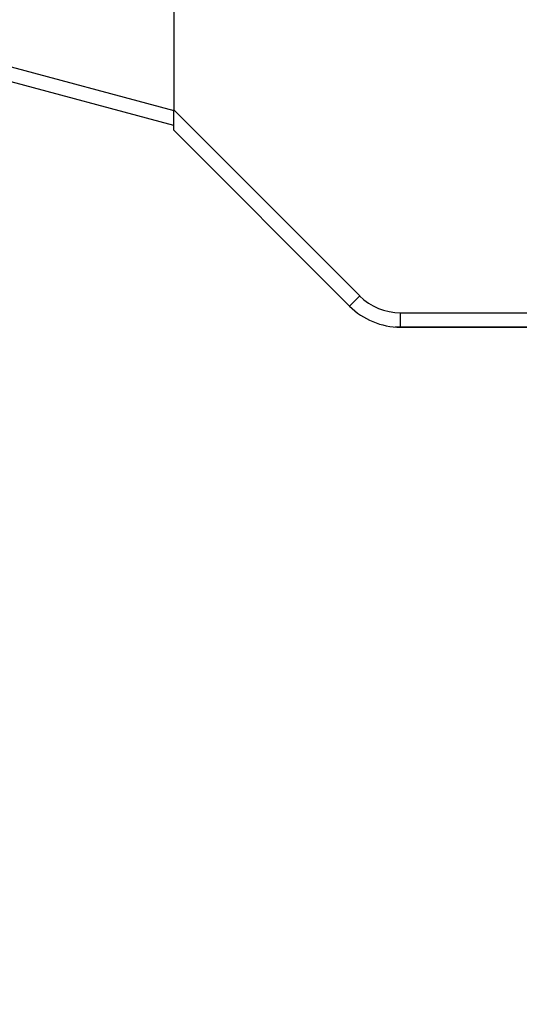
# Model space of a CAD drawing. Extents: x 794 to 1215, y 295 to 553.
# Drawn here: x 1005 to 1015, y 321 to 341 of the extents above; entities that cross this region are included whole.
import ezdxf

# ---------------------------------------------------------------- set-up
doc = ezdxf.new("R2010")
doc.units = 0
doc.header["$MEASUREMENT"] = 0
doc.header["$PDMODE"] = 2
doc.header["$PDSIZE"] = -0.01
for name, color, linetype in [('1', 7, 'Continuous'), ('2', 7, 'Continuous'), ('3', 7, 'Continuous'), ('copie', 210, 'Continuous')]:
    doc.layers.add(name, color=color, linetype=linetype)
doc.styles.get("Standard").update_dxf_attribs({"font": 'monotxt.shx'})
doc.dimstyles.new('DSTYLE2', dxfattribs={"dimtxt": 2.5, "dimasz": 3, "dimexe": 3, "dimexo": 1.5, "dimgap": 1.5, "dimtad": 1, "dimdec": 3, "dimrnd": 0.1, "dimzin": 11, "dimdsep": 46, "dimtxsty": 'Standard', "dimcen": 0.09, "dimadec": 0, "dimazin": 0, "dimtp": 1, "dimtm": 1, "dimtfac": 1, "dimtdec": 3, "dimtofl": 0, "dimtmove": 2, "dimatfit": 3, "dimfxl": 0, "dimtolj": 1, "dimtzin": 0, "dimarcsym": 0})

# ---------------------------------------------------------------- blocks, each defined once
blk = doc.blocks.new('*D41')
at = {"layer": '1', "color": 0, "linetype": 'Continuous', "lineweight": -2}
for p, q in [((977.984, 497.989), (1058.627, 497.989)), ((1055.627, 494.989), (1055.627, 311.711)), ((993.09, 308.711), (1058.627, 308.711))]:
    blk.add_line(p, q, dxfattribs=at)
at = {"layer": '1', "color": 0, "linetype": 'Continuous'}
for points in [[(1055.127, 494.989), (1056.127, 494.989), (1055.627, 497.989)], [(1055.127, 311.711), (1056.127, 311.711), (1055.627, 308.711)]]:
    blk.add_solid(points, dxfattribs=at)
at = {"layer": 'Defpoints', "color": 0, "linetype": 'Continuous'}
for p in [(976.484, 497.989), (991.59, 308.711), (1055.627, 308.711)]:
    blk.add_point(p, dxfattribs=at)
at = {"layer": '1', "color": 0, "linetype": 'Continuous', "insert": (1052.877, 403.35), "char_height": 2.5, "attachment_point": 5, "rotation": 90}
blk.add_mtext('\\A1;189.5 with MS132-0.16 ...-10', dxfattribs=at)
blk = doc.blocks.new('*D42')
at = {"layer": '1', "color": 0, "linetype": 'Continuous', "lineweight": -2}
for p, q in [((974.459, 501.889), (1068.822, 501.889)), ((1065.822, 311.711), (1065.822, 498.889)), ((993.09, 308.711), (1068.822, 308.711))]:
    blk.add_line(p, q, dxfattribs=at)
at = {"layer": '1', "color": 0, "linetype": 'Continuous'}
for points in [[(1065.322, 498.889), (1066.322, 498.889), (1065.822, 501.889)], [(1065.322, 311.711), (1066.322, 311.711), (1065.822, 308.711)]]:
    blk.add_solid(points, dxfattribs=at)
at = {"layer": 'Defpoints', "color": 0, "linetype": 'Continuous'}
for p in [(972.959, 501.889), (1065.822, 501.889), (991.59, 308.711)]:
    blk.add_point(p, dxfattribs=at)
at = {"layer": '1', "color": 0, "linetype": 'Continuous', "insert": (1063.072, 405.3), "char_height": 2.5, "attachment_point": 5, "rotation": 90}
blk.add_mtext('\\A1;193.5 with MS132-12...-32', dxfattribs=at)
blk = doc.blocks.new('A$C20CA1354')
at = {"layer": 'copie', "color": 2, "linetype": 'Continuous'}
for p, q in [((7.5, -5.1), (7.5, -37.976)), ((0.819, -36.199), (7.5, -37.989)), ((7.5, -38.3), (0.741, -36.489)), ((7.5, -38.4), (7.5, -37.976)), ((7.5, -37.976), (11.373, -41.849)), ((11.161, -42.061), (7.5, -38.4)), ((10.5, -41.4), (10.5, -41.4)), ((11.161, -42.061), (11.373, -41.849)), ((12.221, -42.2), (39, -42.2)), ((12.221, -42.5), (12.221, -42.2)), ((12.221, -42.5), (39, -42.5))]:
    blk.add_line(p, q, dxfattribs=at)
for radius in [1.2, 1.5]:
    blk.add_arc((12.221, -41), radius, 225, 270, dxfattribs=at)
blk = doc.blocks.new('A$C55720BB3')
at = {"layer": '1', "color": 1, "linetype": 'Continuous'}
blk.add_blockref('A$C20CA1354', (0, 42.5), dxfattribs=at)

msp = doc.modelspace()

# ---------------------------------------------------------------- linework, layer by layer
at = {"layer": '2', "color": 5, "linetype": 'Continuous'}
for points in [[(1000.2457, 334.0163, 0), (1000.2457, 334.7107, 0), (1000.2457, 335.4052)], [(1000.2457, 325.6829, -0.0000001), (1000.2457, 326.3774, -0.0000001), (1000.2457, 327.0718, -0.0000001), (1000.2457, 327.7663, -0.0000001), (1000.2457, 328.4607, -0.0000001), (1000.2457, 329.1552, -0.0000001), (1000.2457, 329.8496, 0), (1000.2457, 330.5441, 0), (1000.2457, 331.2385, 0), (1000.2457, 331.933, 0), (1000.2457, 332.6274, 0), (1000.2457, 333.3218)], [(1000.2457, 381.933, -0.0000001), (1000.2457, 382.6493)], [(1000.2457, 383.3218, 0.0000002), (1000.2457, 383.9299, -0.0000001), (1000.2457, 384.7107, -0.0000007), (1000.2457, 385.9135, -0.0000004), (1000.2457, 387.4885, -0.0000002)]]:
    msp.add_lwpolyline(points, format="xyb", dxfattribs=at)
at = {"layer": '3', "color": 1, "linetype": 'Continuous'}
msp.add_line((1031.7898, 334.7385), (1012.604, 334.7385), dxfattribs=at)
at = {"layer": '3', "color": 40, "linetype": 'Continuous'}
for points in [[(1000.2457, 334.7107, 0), (1000.2457, 335.4052)], [(1000.2457, 325.683, 0.0000001), (1000.2457, 326.3774, 0.0000001), (1000.2457, 327.0718, 0.0000001), (1000.2457, 327.7663, 0.0000001), (1000.2457, 328.4607, 0.0000001), (1000.2457, 329.1552, 0), (1000.2457, 329.8496, 0), (1000.2457, 330.5441, 0), (1000.2457, 331.2385, 0), (1000.2457, 331.933, 0), (1000.2457, 332.6274, 0), (1000.2457, 333.3218)], [(1000.2457, 381.933, 0), (1000.2457, 382.6493)], [(1000.2457, 383.3218, -0.0000001), (1000.2457, 383.9299, 0), (1000.2457, 384.7107, 0.0000003), (1000.2457, 385.9135, 0.0000002), (1000.2457, 387.4885, 0.0000001)]]:
    msp.add_lwpolyline(points, format="xyb", dxfattribs=at)

# ---------------------------------------------------------------- block references
at = {"layer": '1', "color": 1, "linetype": 'Continuous'}
msp.add_blockref('A$C55720BB3', (1000.4898, 334.7372), dxfattribs=at)

# ---------------------------------------------------------------- dimensions: what is measured, and where the dimension line sits
for base, p1, p2, text, picture, middle in [((1065.822, 501.8886), (991.5898, 308.7112), (972.9591, 501.8886), '193.5 with MS132-12...-32', '*D42', (1063.072, 405.2999)), ((1055.6268, 308.7112), (976.484, 497.9886), (991.5898, 308.7112), '189.5 with MS132-0.16 ...-10', '*D41', (1052.8768, 403.3499))]:
    dim = msp.add_linear_dim(base=base, p1=p1, p2=p2, angle=90, text=text, dimstyle='DSTYLE2', dxfattribs=at)
    dim.commit()
    dim.dimension.update_dxf_attribs({"geometry": picture, "text_midpoint": middle})

doc.saveas('drawing.dxf')
